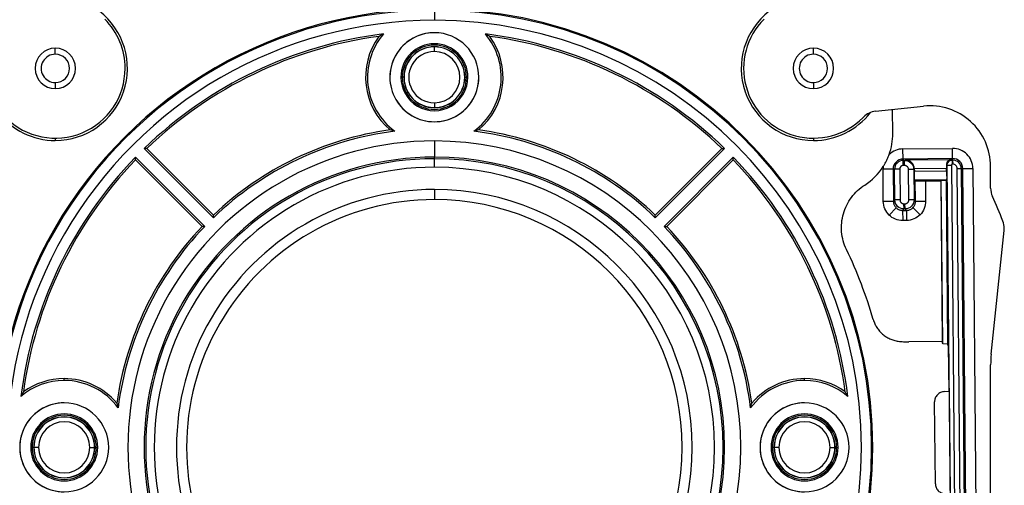
# Model space of a CAD drawing. Units: inches. Extents: x 0.3 to 16.7, y 0.1 to 10.9.
# Drawn here: x 12.8 to 13.8, y 5.4 to 5.9 of the extents above; entities that cross this region are included whole.
import ezdxf

# ---------------------------------------------------------------- set-up
doc = ezdxf.new("R2010")
doc.units = ezdxf.units.IN
doc.header["$MEASUREMENT"] = 0

msp = doc.modelspace()

# ---------------------------------------------------------------- linework, layer by layer
at = {"color": 7, "linetype": 'Continuous', "lineweight": 25}
for p, q in [((13.20937261778744, 5.911277259931382), (13.20937261778744, 5.901436239309764)), ((12.84050785988501, 5.868442847254918), (12.84050785988501, 5.874348359065941)), ((13.20937261778744, 5.875562341320989), (13.20937261778744, 5.875690294076894)), ((13.20937261778744, 5.870950926523282), (13.20937261778744, 5.875562341320992)), ((13.57823737568987, 5.868442847254912), (13.57823737568987, 5.874348359065936)), ((13.17811656971726, 5.84603478226587), (13.17676435006925, 5.846034782265871)), ((13.17971710597641, 5.84603478226587), (13.17811656971727, 5.84603478226587)), ((13.23902812959846, 5.84603478226587), (13.24062866585761, 5.84603478226587)), ((13.24062866585761, 5.84603478226587), (13.24198088550563, 5.846034782265871)), ((12.84050785988501, 5.840883792136807), (12.84050785988501, 5.834978280325783)), ((13.57823737568987, 5.840883792136801), (13.57823737568987, 5.834978280325778)), ((13.20937261778744, 5.821118638008467), (13.20937261778744, 5.816507223210756)), ((13.20937261778744, 5.816507223210753), (13.20937261778744, 5.816379270454846)), ((13.6387598123337, 5.812937724963223), (13.68548314161022, 5.817848544755897)), ((13.62625939134132, 5.806641304044408), (13.62689803442191, 5.807279947125001)), ((13.65542223077123, 5.791414781112941), (13.65521011681704, 5.814666721635832)), ((12.84050785988501, 5.78674993386909), (12.84050785988501, 5.784461985719154)), ((13.20937261778744, 5.784026908250123), (13.20937261778744, 5.76827887675406)), ((13.57823737568987, 5.786749933869086), (13.57823737568987, 5.784461985719154)), ((12.99435879996763, 5.709323903262048), (12.92699975485463, 5.776682948375045)), ((12.9296465036525, 5.776660215789568), (12.99438777117969, 5.711918948262382)), ((13.20937261778744, 5.766722466960697), (13.20937261778744, 5.76827887675406)), ((13.42435746439519, 5.711918948262385), (13.48909873192238, 5.776660215789568)), ((13.42438643560724, 5.70932390326205), (13.49174548072024, 5.776682948375045)), ((13.66540302164838, 5.776302379409725), (13.71362936148417, 5.776742320302619)), ((13.66549280208538, 5.766460643996552), (13.66540302164838, 5.776302379409725)), ((13.71371914192117, 5.766900584889446), (13.71362936148417, 5.776742320302619)), ((12.98584727631882, 5.700812379613231), (12.91848823120582, 5.768171424726229)), ((12.98325223131848, 5.700783408401177), (12.9185109637913, 5.765524675928361)), ((13.20937261778744, 5.75843635706902), (13.20937261778744, 5.766722466960697)), ((13.43289795925606, 5.700812379613233), (13.50025700436906, 5.76817142472623)), ((13.50023427178358, 5.765524675928364), (13.43549300425639, 5.700783408401177)), ((13.71371914192117, 5.766900584889446), (13.66549280208538, 5.766460643996552)), ((13.66549280208538, 5.766460643996552), (13.66550558050678, 5.765059872886136)), ((13.66550558050678, 5.765059872886136), (13.66697263846402, 5.765073256003947)), ((13.665551261125, 5.760052361528076), (13.66550558050678, 5.765059872886136)), ((13.66701831908223, 5.760065744645886), (13.665551261125, 5.760052361528076)), ((13.66697263846402, 5.765073256003947), (13.66758474395123, 5.765696632071938)), ((13.66701831908223, 5.760065744645886), (13.66697263846402, 5.765073256003947)), ((13.66758474395123, 5.765696632071938), (13.71262584723736, 5.766107515901481)), ((13.70846858724592, 5.760436034824599), (13.7078193663723, 5.761073517845792)), ((13.70846858724592, 5.760436034824599), (13.71247459633237, 5.760472579319172)), ((13.71327202523482, 5.233882953320386), (13.70846858724592, 5.760436034824599)), ((13.71247459633237, 5.760472579319172), (13.71731457881584, 5.229913488728511)), ((13.71262584723736, 5.766107515901481), (13.71334456473401, 5.765401792749684)), ((13.71334456473401, 5.765401792749684), (13.71373278222461, 5.76540533423241)), ((13.71334456473401, 5.765401792749684), (13.71338110922858, 5.761395783663236)), ((13.71376932671919, 5.761399325145962), (13.71338110922858, 5.761395783663236)), ((13.71373278222461, 5.76540533423241), (13.71371914192117, 5.766900584889446)), ((13.71373278222461, 5.76540533423241), (13.71376932671919, 5.761399325145962)), ((13.7507112004646, 5.738130131543312), (13.7507112004646, 5.759116936761707)), ((13.65582484034136, 5.756614667929784), (13.64598310492818, 5.756524887492787)), ((13.6462696396489, 5.72511493893048), (13.64598310492818, 5.756524887492787)), ((13.65722561145177, 5.756627446351186), (13.65582484034136, 5.756614667929784)), ((13.65582484034136, 5.756614667929784), (13.65611137506208, 5.725204719367478)), ((13.66223312280983, 5.756673126969403), (13.65722561145177, 5.756627446351186)), ((13.65749936775109, 5.726618268899296), (13.65722561145177, 5.756627446351186)), ((13.66223312280983, 5.756673126969403), (13.66250687910915, 5.726663949517512)), ((13.67591100272917, 5.75629649652539), (13.67090349137111, 5.756250815907173)), ((13.6711726740171, 5.72674300253216), (13.67090349137111, 5.756250815907173)), ((13.67644718010262, 5.756842546429835), (13.67591100272917, 5.75629649652539)), ((13.67591100272917, 5.75629649652539), (13.67618018537516, 5.726788683150377)), ((13.70786240906273, 5.757205762836014), (13.67644614964425, 5.756919170545017)), ((13.67644718010262, 5.756842546429835), (13.67646656112299, 5.754717998132927)), ((13.67646656112299, 5.754717998132927), (13.70788248910799, 5.755004587400449)), ((13.70788248910799, 5.755004587400449), (13.70786240906273, 5.757205762836014)), ((13.71806385824446, 5.75718243834741), (13.7220698673309, 5.757218982841984)), ((13.72293014322299, 5.223740067102497), (13.71806385824446, 5.75718243834741)), ((13.72356511798794, 5.757232623145423), (13.7220698673309, 5.757218982841984)), ((13.7220698673309, 5.757218982841984), (13.72693615230944, 5.22377661159707)), ((13.72356511798794, 5.757232623145423), (13.73340685340111, 5.757322403582423)), ((13.72843140296647, 5.22379025190051), (13.72356511798794, 5.757232623145423)), ((13.73340685340111, 5.757322403582423), (13.73827313837965, 5.223880032337508)), ((13.70788666436263, 5.746146326503705), (13.67662399065494, 5.74586113528596)), ((13.67662399065494, 5.74586113528596), (13.67741416411877, 5.745085248084161)), ((13.67759373490698, 5.725400690461361), (13.67741416411877, 5.745085248084161)), ((13.68725667622626, 5.745089887255983), (13.70210535750469, 5.745225343152536)), ((13.68725667622626, 5.745089887255983), (13.68743547032015, 5.72549047089836)), ((13.70263302512408, 5.745762726614459), (13.70210535750469, 5.745225343152536)), ((13.70210535750469, 5.745225343152536), (13.7035329208102, 5.588735791440467)), ((13.70263302512408, 5.745762726614459), (13.70762216342679, 5.745876955362935)), ((13.70408488543861, 5.58660973571669), (13.70263302512408, 5.745762726614459)), ((13.70788666436263, 5.746146326503705), (13.70762216342679, 5.745876955362935)), ((13.70907715870447, 5.58638030966713), (13.70762216342679, 5.745876955362935)), ((13.20937261778744, 5.736782813761934), (13.20937261778744, 5.726940294076894)), ((13.65611137506208, 5.725204719367478), (13.6462696396489, 5.72511493893048)), ((13.65611137506208, 5.725204719367478), (13.65749936775109, 5.726618268899296)), ((13.66250687910915, 5.726663949517512), (13.65749936775109, 5.726618268899296)), ((13.66639205139803, 5.722849020778799), (13.66735774527839, 5.722857830243282)), ((13.66643773201625, 5.717841509420738), (13.66639205139803, 5.722849020778799)), ((13.66740342589661, 5.717850318885223), (13.66735774527839, 5.722857830243282)), ((13.67618018537516, 5.726788683150377), (13.6711726740171, 5.72674300253216)), ((13.67618018537516, 5.726788683150377), (13.67759373490698, 5.725400690461361)), ((13.67759373490698, 5.725400690461361), (13.68743547032015, 5.72549047089836)), ((13.65186707170741, 5.711942414406204), (13.65876248265476, 5.718964789230987)), ((13.66643773201625, 5.717841509420738), (13.66504973932723, 5.716427959888921)), ((13.66504973932723, 5.716427959888921), (13.66881697542842, 5.716462326196208)), ((13.66504973932723, 5.716427959888921), (13.66513951976423, 5.706586224475748)), ((13.66740342589661, 5.717850318885223), (13.66643773201625, 5.717841509420738)), ((13.66881697542842, 5.716462326196208), (13.66740342589661, 5.717850318885223)), ((13.66881697542842, 5.716462326196208), (13.66890675586542, 5.706620590783034)), ((13.6820792803897, 5.712218022841538), (13.67505690556491, 5.719113433788893)), ((13.66890675586542, 5.706620590783034), (13.66513951976423, 5.706586224475748)), ((13.75125038399135, 5.576366131235738), (13.76389993993856, 5.6967186167016)), ((13.7035329208102, 5.588735791440467), (13.67101187312691, 5.588439120807882)), ((13.70408488543861, 5.58660973571669), (13.7035329208102, 5.588735791440467)), ((13.70907715870447, 5.58638030966713), (13.70408488543861, 5.58660973571669)), ((13.70952269626633, 5.584664189403621), (13.70907715870447, 5.58638030966713)), ((13.70952269626633, 5.584664189403621), (13.70992736742576, 5.540304119285598)), ((13.7507112004646, 5.405519226924769), (13.7507112004646, 5.566077896662152)), ((12.849136397315, 5.550872235993971), (12.849136397315, 5.552727695651696)), ((13.56960883825988, 5.550872235993975), (13.56960883825988, 5.552727695651696)), ((13.70543070676323, 5.540027306521875), (13.71027901338689, 5.54032576648063)), ((13.71027901338689, 5.54032576648063), (13.71119040819833, 5.440418627565093)), ((13.69692078881142, 5.450372125610933), (13.69619335364992, 5.530113599689486)), ((12.81788034924483, 5.485798561793428), (12.8165281295968, 5.48579856179343)), ((12.81948088550397, 5.48579856179343), (12.81788034924483, 5.485798561793428)), ((12.81960883825988, 5.48579856179343), (12.81948088550397, 5.48579856179343)), ((12.82422025305759, 5.485798561793434), (12.81960883825988, 5.485798561793434)), ((12.8740525415724, 5.485798561793434), (12.87866395637011, 5.485798561793434)), ((12.87866395637012, 5.48579856179343), (12.87879190912602, 5.48579856179343)), ((12.87879190912602, 5.48579856179343), (12.88039244538517, 5.485798561793428)), ((12.88039244538517, 5.485798561793428), (12.88174466503319, 5.48579856179343)), ((13.53835279018971, 5.485798561793431), (13.53700057054169, 5.48579856179343)), ((13.53995332644886, 5.485798561793431), (13.53835279018971, 5.485798561793431)), ((13.54008127920476, 5.48579856179343), (13.53995332644886, 5.48579856179343)), ((13.54469269400247, 5.485798561793428), (13.54008127920476, 5.485798561793428)), ((13.59452498251729, 5.485798561793428), (13.599136397315, 5.485798561793428)), ((13.599136397315, 5.48579856179343), (13.5992643500709, 5.48579856179343)), ((13.5992643500709, 5.485798561793431), (13.60086488633005, 5.485798561793431)), ((13.60086488633005, 5.485798561793431), (13.60221710597807, 5.48579856179343))]:
    msp.add_line(p, q, dxfattribs=at)
at = {"color": 7, "linetype": 'Continuous', "lineweight": 25, "flags": 128}
for points in [[(12.9296465036525, 5.776660215789568), (12.92816355748238, 5.776673713356067), (12.92699975485463, 5.776682948375045)], [(13.48909873192238, 5.776660215789568), (13.4905816780925, 5.77667371335607), (13.49174548072024, 5.776682948375045)], [(12.9185109637913, 5.765524675928361), (12.9184974662248, 5.767007622098482), (12.91848823120582, 5.768171424726229)], [(13.50023427178358, 5.765524675928364), (13.50024776935008, 5.767007622098485), (13.50025700436906, 5.76817142472623)], [(12.99435879996763, 5.709323903262048), (12.9943741019197, 5.710778049839965), (12.99438777117969, 5.711918948262382)], [(13.42438643560724, 5.70932390326205), (13.42437113365518, 5.710778049839968), (13.42435746439519, 5.711918948262385)], [(12.98584727631882, 5.700812379613231), (12.9843931297409, 5.700797077661169), (12.98325223131848, 5.700783408401177)], [(13.43289795925606, 5.700812379613233), (13.43435210583398, 5.70079707766117), (13.43549300425639, 5.700783408401177)]]:
    msp.add_lwpolyline(points, dxfattribs=at)
at = {"color": 7, "linetype": 'Continuous', "lineweight": 25}
for centre, radius, start, end in [((13.20937261778744, 5.48579856179343), 0.4265812281421661, 90, 270.0000000000008), ((13.20937261778744, 5.48579856179343), 0.4265812281421661, 270.0000000000008, 90), ((13.20937261778744, 5.485798561793431), 0.4254786981379528, 90, 270.0000000000008), ((12.84050785988501, 5.854663319695863), 0.07020133397670936, 270.0000000000008, 52.31785753584833), ((12.84050785988501, 5.854663319695861), 0.0679133858267722, 0, 45), ((13.20937261778744, 5.485798561793431), 0.4254786981379528, 270.0000000000008, 90), ((13.57823737568987, 5.854663319695863), 0.07020133397670936, 127.6821424641304, 270.0000000000008), ((13.57823737568987, 5.854663319695858), 0.06791338582677289, 134.9999999999984, 315.0000000000008), ((13.20937261778744, 5.48579856179343), 0.4156376775163348, 90, 270.0000000000008), ((13.20937261778744, 5.48579856179343), 0.4156376775163348, 270.0000000000008, 90), ((13.20937261778744, 5.48579856179343), 0.4053987667443396, 97.0286216806319, 134.1493547598921), ((13.20937261778744, 5.48579856179343), 0.403543307086616, 97.6741356328951, 133.881962618551), ((13.20937261778744, 5.846034782265871), 0.06692913385826749, 143.6257638471451, 229.9290880482675), ((13.20937261778744, 5.84603478226587), 0.06507367420054458, 139.6687673203347, 233.7521058543022), ((13.20937261778744, 5.846034782265871), 0.04330708661417404, 90, 270.0000000000008), ((13.20937261778744, 5.84603478226587), 0.04330708661417404, 1.175070384133456e-12, 179.9999999999988), ((13.20937261778744, 5.846034782265871), 0.04330708661417404, 270.0000000000008, 90), ((13.20937261778744, 5.84603478226587), 0.0650736742005437, 306.2478941457015, 40.33123267966734), ((13.20937261778744, 5.846034782265871), 0.06692913385826862, 310.0709119517352, 36.37423615285643), ((13.20937261778744, 5.48579856179343), 0.4053987667443383, 45.85064524010807, 82.9713783193691), ((13.20937261778744, 5.485798561793431), 0.4035433070866132, 46.11803738144916, 82.32586436710562), ((12.84050785988501, 5.854663319695861), 0.01968503937007959, 0, 180), ((13.20937261778744, 5.84603478226587), 0.03260826771819225, 1.560612644106451e-12, 179.9999999999984), ((13.20937261778744, 5.84603478226587), 0.03125604807017268, 0, 180), ((13.20937261778744, 5.84603478226587), 0.02965551181102377, 0, 180), ((13.20937261778744, 5.846034782265874), 0.0295275590551185, 90, 270.0000000000008), ((13.20937261778744, 5.846034782265874), 0.0295275590551185, 270.0000000000008, 90), ((13.57823737568987, 5.854663319695858), 0.01968503937007959, 0, 180), ((12.84050785988501, 5.854663319695861), 0.01377952755905643, 90, 270.0000000000008), ((12.84050785988501, 5.854663319695861), 0.01377952755905643, 270.0000000000008, 90), ((13.20937261778744, 5.846034782265874), 0.02491614425740796, 90, 270.0000000000008), ((13.20937261778744, 5.846034782265874), 0.02491614425740796, 270.0000000000008, 90), ((13.57823737568987, 5.854663319695858), 0.01377952755905643, 90, 270.0000000000008), ((13.57823737568987, 5.854663319695858), 0.01377952755905643, 270.0000000000008, 90), ((12.84050785988501, 5.854663319695861), 0.06791338582677225, 225.0000000000003, 0), ((12.84050785988501, 5.854663319695861), 0.01968503937007959, 180, 0), ((13.57823737568987, 5.854663319695858), 0.01968503937007959, 180, 0), ((13.20937261778744, 5.84603478226587), 0.04330708661417404, 179.9999999999988, 1.175070384133456e-12), ((13.20937261778744, 5.84603478226587), 0.03260826771819225, 179.9999999999984, 1.560612644106451e-12), ((13.20937261778744, 5.84603478226587), 0.03125604807017268, 180, 0), ((13.20937261778744, 5.84603478226587), 0.02965551181102377, 180, 0), ((13.69165608235437, 5.759116936761707), 0.059055118110237, 0, 95.99999999999598), ((12.84050785988501, 5.854663319695863), 0.07020133397670936, 217.6821424641086, 270.0000000000008), ((13.57823737568987, 5.854663319695863), 0.070201333976711, 270.0000000000008, 322.3178575358154), ((13.64081745924842, 5.793360522298492), 0.01968503937007942, 96.00000000000104, 134.9999999999945), ((13.20937261778744, 5.48579856179343), 0.3101524143580257, 97.12633634566872, 133.888096650324), ((13.20937261778744, 5.48579856179343), 0.3120078740157486, 97.93724005122266, 133.553896200214), ((13.20937261778744, 5.48579856179343), 0.3101524143580253, 46.11190334967684, 82.87366365433165), ((13.20937261778744, 5.48579856179343), 0.3120078740157484, 46.44610379978683, 82.06275994877768), ((13.20937261778744, 5.48579856179343), 0.2982283464566944, 90, 270.0000000000008), ((13.20937261778744, 5.48579856179343), 0.2982283464566944, 270.0000000000008, 90), ((13.20937261778744, 5.48579856179343), 0.2824803149606305, 90, 270.0000000000008), ((13.20937261778744, 5.48579856179343), 0.2824803149606305, 270.0000000000008, 90), ((13.66558180924675, 5.756703675091158), 0.0195995197893213, 90.52266162631415, 134.3680264732251), ((13.71380814908255, 5.757143615984051), 0.01959951978932031, 0.5226616263167615, 90.52266162631933), ((13.20937261778744, 5.48579856179343), 0.4053987667443391, 135.8506452401089, 172.9713783193687), ((13.20937261778744, 5.485798561793431), 0.4035433070866142, 136.1180373814505, 172.3258643671055), ((13.20937261778744, 5.48579856179343), 0.2809239051672678, 90.00000000000037, 270.0000000000008), ((13.20937261778744, 5.48579856179343), 0.2809239051672678, 270.0000000000008, 90.00000000000037), ((13.20937261778744, 5.485798561793431), 0.4035433070866128, 7.674135632894891, 43.88196261855013), ((13.20937261778744, 5.48579856179343), 0.4053987667443389, 7.028621680631766, 44.1493547598914), ((13.66558180924675, 5.756703675091158), 0.01959951978932119, 173.0781009604979, 180.5226616263176), ((13.66558180924675, 5.756703675091158), 0.00975737487727155, 90.52266162631706, 180.5226616263232), ((13.66558180924675, 5.756703675091158), 0.008356545483008421, 90.52266162629986, 180.522661626319), ((13.66558180924675, 5.756703675091158), 0.003348825770406757, 90.52266162629101, 180.5226616263224), ((13.71380814908255, 5.757143615984051), 0.009757374877271565, 0.5226616263119345, 90.52266162632749), ((13.71380814908255, 5.757143615984051), 0.008262062005246443, 0.5226616263129942, 90.5226616263191), ((13.71380814908255, 5.757143615984051), 0.004255886235164572, 0.5226616263101902, 90.52266162632216), ((13.20937261778744, 5.48579856179343), 0.2726377952755916, 90.00000000000038, 270.0000000000008), ((13.20937261778744, 5.48579856179343), 0.2726377952755916, 270.0000000000008, 90.00000000000038), ((13.20937261778744, 5.48579856179343), 0.2509842519685037, 90.0000000000004, 270.0000000000008), ((13.20937261778744, 5.48579856179343), 0.2509842519685037, 270.0000000000008, 90.0000000000004), ((13.77039623983468, 5.738130131543312), 0.01968503937007893, 180, 204.2167834132952), ((13.20937261778744, 5.48579856179343), 0.5954724409448807, 21.70880131299244, 24.21678341329208), ((13.20937261778744, 5.48579856179343), 0.2411417322834657, 90.00000000000041, 270.0000000000008), ((13.20937261778744, 5.48579856179343), 0.2411417322834657, 270.0000000000008, 90.00000000000041), ((13.74432273727383, 5.698776263616316), 0.01968503937007782, 0, 21.70880131299325), ((13.20937261778744, 5.48579856179343), 0.3120078740157495, 136.4461037997873, 172.0627599487775), ((13.20937261778744, 5.48579856179343), 0.3101524143580252, 136.1119033496777, 172.8736636543318), ((13.20937261778744, 5.48579856179343), 0.3101524143580239, 7.126336345668716, 43.88809665032293), ((13.20937261778744, 5.48579856179343), 0.3120078740157469, 7.937240051222541, 43.55389620021318), ((13.74432273727383, 5.698776263616316), 0.01968503937007782, 354.0000000000041, 0), ((13.20937261778729, 5.485798561793522), 0.4448818897637961, 16.22307458159577, 25.65347111251829), ((13.849136397315, 5.566077896662152), 0.09842519685039264, 174.0000000000013, 180), ((12.849136397315, 5.485798561793427), 0.06507367420054515, 90, 130.3312326796659), ((12.849136397315, 5.48579856179343), 0.06692913385826678, 90, 126.374236152856), ((12.849136397315, 5.48579856179343), 0.06692913385826738, 40.07091195173436, 90), ((12.849136397315, 5.485798561793427), 0.06507367420054422, 36.24789414570078, 90), ((13.56960883825988, 5.48579856179343), 0.06507367420054513, 90, 143.7521058543002), ((13.56960883825988, 5.48579856179343), 0.06692913385826874, 90, 139.9290880482666), ((13.56960883825988, 5.48579856179343), 0.06692913385826788, 53.62576384714661, 90), ((13.56960883825988, 5.48579856179343), 0.06507367420054583, 49.6687673203346, 90), ((12.849136397315, 5.485798561793427), 0.04330708661417404, 90, 270.0000000000008), ((12.849136397315, 5.48579856179343), 0.04330708661417226, 0, 180), ((12.849136397315, 5.485798561793427), 0.04330708661417404, 270.0000000000008, 90), ((13.56960883825988, 5.48579856179343), 0.04330708661417493, 90, 270.0000000000008), ((13.56960883825988, 5.48579856179343), 0.04330708661417404, 0, 180), ((13.56960883825988, 5.48579856179343), 0.04330708661417493, 270.0000000000008, 90), ((12.849136397315, 5.48579856179343), 0.03260826771819403, 0, 180), ((12.849136397315, 5.485798561793428), 0.03125604807017091, 0, 180), ((12.849136397315, 5.48579856179343), 0.02965551181102555, 0, 180), ((12.84913639731499, 5.485798561793434), 0.02952755905512028, 0, 180), ((12.84913639731499, 5.485798561793434), 0.02491614425740885, 0, 180), ((13.56960883825988, 5.48579856179343), 0.03260826771819225, 0, 180), ((13.56960883825988, 5.485798561793431), 0.03125604807016913, 0, 180), ((13.56960883825988, 5.485798561793431), 0.02965551181102377, 0, 180), ((13.56960883825988, 5.485798561793428), 0.0295275590551185, 0, 180), ((13.56960883825988, 5.485798561793428), 0.02491614425740707, 0, 180), ((12.849136397315, 5.48579856179343), 0.04330708661417226, 180, 0), ((12.849136397315, 5.48579856179343), 0.03260826771819403, 180, 0), ((12.849136397315, 5.485798561793428), 0.03125604807017091, 180, 0), ((12.849136397315, 5.48579856179343), 0.02965551181102555, 180, 0), ((12.84913639731499, 5.485798561793434), 0.02952755905512028, 180, 0), ((12.84913639731499, 5.485798561793434), 0.02491614425740885, 180, 0), ((13.56960883825988, 5.48579856179343), 0.04330708661417404, 180, 0), ((13.56960883825988, 5.48579856179343), 0.03260826771819225, 180, 0), ((13.56960883825988, 5.485798561793431), 0.03125604807016913, 180, 0), ((13.56960883825988, 5.485798561793431), 0.02965551181102377, 180, 0), ((13.56960883825988, 5.485798561793428), 0.0295275590551185, 180, 0), ((13.56960883825988, 5.485798561793428), 0.02491614425740707, 180, 0)]:
    msp.add_arc(centre, radius, start, end, dxfattribs=at)
for points in [[(13.15976593800844, 5.888150817160707), (13.15826895109269, 5.887343130887867), (13.15684713595622, 5.886535375620288), (13.15548391922043, 5.885727566569472)], [(13.26326131635444, 5.885727566569473), (13.26189809961865, 5.886535375620288), (13.26047628448218, 5.88734313088787), (13.25897929756643, 5.888150817160707)], [(13.17089585519689, 5.793555054613097), (13.16927610120787, 5.793975785122594), (13.1677490893505, 5.79439656336594), (13.16628797776291, 5.794817375527779)], [(13.25245725781196, 5.794817375527779), (13.25099614622438, 5.79439656336594), (13.249469134367, 5.793975785122596), (13.24784938037799, 5.793555054613098)], [(13.65187655278483, 5.770714654555497), (13.65430523368536, 5.777401132349707), (13.65548712410749, 5.784301176752438), (13.65542223077123, 5.791414781112941)], [(13.62822084947002, 5.741146644062797), (13.63541585207623, 5.745755006964568), (13.64154978302451, 5.751909267865264), (13.64612514346059, 5.759065736152564)], [(13.7078193663723, 5.761073517845792), (13.70783526417649, 5.759883445565321), (13.70785034103913, 5.758528660109467), (13.70786240906273, 5.757205762836014)], [(13.67644614964425, 5.756919170545017), (13.67644660359952, 5.756893630906271), (13.67644694709206, 5.756868089056723), (13.67644718010262, 5.756842546429835)], [(13.66078803434658, 5.589107385326709), (13.66077351859834, 5.589109426099979), (13.660759003506, 5.589111471504766), (13.66074448907398, 5.589113521540447)], [(13.66078803434658, 5.589107385326709), (13.66248122454777, 5.588869339223418), (13.66418099546754, 5.588694550445246), (13.66588734710591, 5.588583018992193)], [(13.66588734710591, 5.588583018992193), (13.66759251867131, 5.588471564671691), (13.66930309506083, 5.588423532617694), (13.67101187312691, 5.588439120807882)], [(12.8094436130114, 5.539687260360434), (12.80863580396058, 5.538324043624645), (12.807828048693, 5.536902228488175), (12.80702036242016, 5.53540524157242)], [(13.61172487315472, 5.535405241572423), (13.61091718688188, 5.536902228488175), (13.6101094316143, 5.538324043624648), (13.60930162256348, 5.539687260360437)], [(12.90035380405309, 5.528883201817953), (12.90077461621493, 5.527422090230369), (12.90119539445827, 5.525895078372992), (12.90161612496777, 5.524275324383975)], [(13.51712911060711, 5.524275324383978), (13.51754984111661, 5.525895078372995), (13.51797061935995, 5.527422090230369), (13.51839143152179, 5.528883201817953)]]:
    msp.add_open_spline(points, degree=3, dxfattribs=at)
for points, knots in [([(13.64612512681753, 5.75906574650447), (13.64669841969548, 5.759987157708932), (13.64784517969206, 5.761830260162003), (13.64933451464475, 5.764724613306752), (13.65072724736297, 5.767668572764379), (13.65149342691622, 5.769699211720165), (13.6518765619494, 5.770714651143481)], [0, 0, 0, 0, 0.2499556231309088, 0.4999872151772746, 0.7499640729216364, 1, 1, 1, 1]), ([(13.66697263846402, 5.765073256003947), (13.66929143193624, 5.76509423241394), (13.67160465683744, 5.764160569360251), (13.67491396458243, 5.760911093588541), (13.67588967315594, 5.75861528677591), (13.67591100272917, 5.75629649652539)], [0, 0, 0, 0, 0.5, 0.5, 1, 1, 1, 1]), ([(13.67090349137111, 5.756250815907173), (13.67088828487228, 5.756505514440382), (13.67085837228258, 5.757006530013228), (13.6706299791393, 5.757726915095022), (13.67026338178956, 5.758389183625197), (13.66977814801277, 5.758970251925662), (13.66918305426133, 5.759455202051109), (13.66851204901494, 5.759802741108847), (13.66777867532851, 5.76003321532306), (13.66727384079213, 5.760054812996109), (13.66701831908223, 5.760065744645886)], [0, 0, 0, 0, 0.1262983705205754, 0.2484405766244024, 0.3714360707562589, 0.500194750427345, 0.6219598071733884, 0.7500608439110067, 0.8734934400647691, 0.9999999999999999, 0.9999999999999999, 0.9999999999999999, 0.9999999999999999]), ([(13.67644614964425, 5.756919170545017), (13.67642767716215, 5.757958437096325), (13.6762208584237, 5.759077044994559), (13.67533544197788, 5.761239199999761), (13.67465415865078, 5.762276145260976), (13.67292697635828, 5.763986965941983), (13.67188678378958, 5.764655189021808), (13.66972762087724, 5.765508772050469), (13.66861514492424, 5.765696961154659), (13.66758474395123, 5.765696632071938)], [0, 0, 0, 0, 0.25, 0.25, 0.5, 0.5, 0.75, 0.75, 1, 1, 1, 1]), ([(13.71262584723736, 5.766107515901481), (13.71234094128597, 5.76608710821261), (13.71180332302261, 5.7660485988512), (13.71105782645271, 5.765829120117698), (13.71043171034041, 5.765545592423889), (13.70992271243734, 5.765226893992355), (13.70926917623282, 5.764708610738724), (13.70854964927411, 5.763863507561257), (13.70792915402036, 5.762554591357221), (13.70785428294989, 5.76154455460721), (13.7078193663723, 5.761073517845792)], [0, 0, 0, 0, 0.1291783075609501, 0.2437597987531565, 0.3437552554675159, 0.4291829490312414, 0.5000745027825825, 0.6893578124377759, 0.8551301326535553, 1, 1, 1, 1]), ([(13.70846858724592, 5.760436034824599), (13.70845693368481, 5.761724253420277), (13.70897563538131, 5.763009378365388), (13.71078089969893, 5.764847882668162), (13.71205634792816, 5.765389942986781), (13.71334456473401, 5.765401792749684)], [0, 0, 0, 0, 0.5, 0.5, 1, 1, 1, 1]), ([(13.71338110922858, 5.761395783663236), (13.7132645469744, 5.761378824489944), (13.71302641808681, 5.761344178033434), (13.71273383872581, 5.761123739597672), (13.71251075107168, 5.760829734537388), (13.71248656246661, 5.760590786983472), (13.71247459633237, 5.760472579319172)], [0, 0, 0, 0, 0.2453685785130226, 0.5012715914169864, 0.7532784105454291, 1, 1, 1, 1]), ([(13.67662399065494, 5.74586113528596), (13.67661483800319, 5.745870122458625), (13.67660326597225, 5.746068354469992), (13.67657642823824, 5.746941389462997), (13.67656119487696, 5.747618962650469), (13.67653051018546, 5.749345259493921), (13.67651516023367, 5.750388279678606), (13.67648790872722, 5.752558263224206), (13.67647604249645, 5.753678649560957), (13.67646656112299, 5.754717998132927)], [0, 0, 0, 0, 0.25, 0.25, 0.5, 0.5, 0.75, 0.75, 1, 1, 1, 1]), ([(13.70788248910799, 5.755004587400449), (13.70789197048146, 5.753965238828479), (13.70790054579241, 5.752844822470577), (13.70791288652633, 5.750674702902657), (13.70791656728055, 5.74963157626666), (13.70791738108212, 5.747905006928425), (13.70791451144078, 5.747227268597772), (13.70790360523029, 5.746353889288681), (13.7078956515353, 5.746155479155455), (13.70788666436263, 5.746146326503705)], [0, 0, 0, 0, 0.25, 0.25, 0.5, 0.5, 0.75, 0.75, 1, 1, 1, 1]), ([(13.61040200631329, 5.678400029540285), (13.60779678790777, 5.683824542428855), (13.60623953976535, 5.689529661556454), (13.60521942487429, 5.701507562015912), (13.60578240800694, 5.707380623573777), (13.60906744087974, 5.71893225845294), (13.61167766209127, 5.724234298252212), (13.61884112992476, 5.733872536308542), (13.62316901351874, 5.737910968600548), (13.62822084947002, 5.741146644062797)], [0, 0, 0, 0, 0.25, 0.25, 0.5, 0.5, 0.75, 0.75, 1, 1, 1, 1]), ([(13.67741416411877, 5.745085248084161), (13.67742433373183, 5.745075262336753), (13.67764478943541, 5.745066424897876), (13.67861521088996, 5.74505430688622), (13.67936825347957, 5.745051118395843), (13.68128666385539, 5.745052022619811), (13.68244569345094, 5.745056112346713), (13.6848569374153, 5.745069824273291), (13.68610184447963, 5.745079352396578), (13.68725667622626, 5.745089887255983)], [0, 0, 0, 0, 0.25, 0.25, 0.5, 0.5, 0.75, 0.75, 1, 1, 1, 1]), ([(13.65186707170741, 5.711942414406204), (13.65016503420765, 5.713613679227781), (13.64872810439077, 5.71568962819844), (13.64678847814166, 5.720254181026822), (13.64629140004682, 5.722729563163194), (13.6462696396489, 5.72511493893048)], [0, 0, 0, 0, 0.5, 0.5, 1, 1, 1, 1]), ([(13.65611137506208, 5.725204719367478), (13.65613099221854, 5.72480068929949), (13.65616988361992, 5.723999691684623), (13.65643177636391, 5.722832882525253), (13.65682716054925, 5.721729417408361), (13.65735832335695, 5.720708368203847), (13.65799608415236, 5.719773749879836), (13.65850863428697, 5.719232735135993), (13.65876248265476, 5.718964789230988)], [0, 0, 0, 0, 0.1742785086956051, 0.345510596481327, 0.5136974615234895, 0.6788403861079534, 0.8409407426054527, 0.9999999999999999, 0.9999999999999999, 0.9999999999999999, 0.9999999999999999]), ([(13.66643773201625, 5.717841509420738), (13.66411893854402, 5.717820533010745), (13.66180571364282, 5.718754196064435), (13.65849640589783, 5.722003671836144), (13.65752069732432, 5.724299478648777), (13.65749936775109, 5.726618268899296)], [0, 0, 0, 0, 0.5, 0.5, 1, 1, 1, 1]), ([(13.66250687910915, 5.726663949517513), (13.66252208560798, 5.726409250984303), (13.66255199819768, 5.725908235411457), (13.66278039134096, 5.725187850329663), (13.6631469886907, 5.724525581799488), (13.66363222246749, 5.723944513499024), (13.66422731621893, 5.723459563373578), (13.66489832146532, 5.72311202431584), (13.66563169515175, 5.722881550101625), (13.66613652968813, 5.722859952428577), (13.66639205139803, 5.722849020778798)], [0, 0, 0, 0, 0.1262983705206789, 0.248440576624547, 0.3714360707563633, 0.5001947504273069, 0.6219598071730686, 0.7500608439109984, 0.8734934400646873, 1, 1, 1, 1]), ([(13.66735774527839, 5.722857830243282), (13.6676124438116, 5.722873036742111), (13.66811345938444, 5.722902949331814), (13.66883384446623, 5.72313134247509), (13.66949611299641, 5.723497939824833), (13.67007718129688, 5.723983173601619), (13.67056213142232, 5.724578267353063), (13.67090967048006, 5.725249272599451), (13.67114014469427, 5.72598264628588), (13.67116174236732, 5.726487480822262), (13.6711726740171, 5.72674300253216)], [0, 0, 0, 0, 0.1262983705198628, 0.2484405766234952, 0.3714360707555852, 0.5001947504272101, 0.6219598071716896, 0.7500608439109665, 0.8734934400641267, 1, 1, 1, 1]), ([(13.67618018537516, 5.726788683150377), (13.67620116178515, 5.724469889678155), (13.67526749873147, 5.722156664776955), (13.67201802295976, 5.718847357031962), (13.66972221614712, 5.717871648458449), (13.66740342589661, 5.717850318885223)], [0, 0, 0, 0, 0.5, 0.5, 1, 1, 1, 1]), ([(13.67505690556491, 5.719113433788893), (13.67535378230442, 5.719443381174817), (13.67595433070137, 5.720110827785912), (13.67665938211497, 5.72128323908822), (13.67719388832523, 5.722569824327797), (13.6775385780306, 5.723957900984003), (13.67757521969074, 5.724916370809567), (13.67759373490698, 5.725400690461361)], [0, 0, 0, 0, 0.1912413048778564, 0.3868597427579156, 0.5868576260402125, 0.7912370683340162, 1, 1, 1, 1]), ([(13.68743547032015, 5.72549047089836), (13.68745723071807, 5.723105095131073), (13.687005394538, 5.720621056600814), (13.68514936368747, 5.716021878196882), (13.68375054521127, 5.713920060341287), (13.6820792803897, 5.712218022841538)], [0, 0, 0, 0, 0.5, 0.5, 1, 1, 1, 1]), ([(13.66513951976423, 5.706586224475748), (13.66275414399694, 5.70656446407783), (13.66027010546668, 5.707016300257902), (13.65567092706275, 5.708872331108433), (13.65356910920715, 5.710271149584627), (13.65186707170741, 5.711942414406204)], [0, 0, 0, 0, 0.5, 0.5, 1, 1, 1, 1]), ([(13.65876248265476, 5.718964789230988), (13.65909243004069, 5.718667912491483), (13.65975987665178, 5.718067364094528), (13.66093228795409, 5.717362312680933), (13.66221887319367, 5.716827806470667), (13.66360694984987, 5.716483116765304), (13.66456541967544, 5.716446475105162), (13.66504973932723, 5.716427959888921)], [0, 0, 0, 0, 0.1912413048778691, 0.3868597427579358, 0.5868576260402296, 0.7912370683340267, 1, 1, 1, 1]), ([(13.66881697542842, 5.716462326196208), (13.66922100549641, 5.716481943352676), (13.67002200311128, 5.716520834754049), (13.67118881227065, 5.716782727498038), (13.67229227738754, 5.717178111683385), (13.67331332659205, 5.717709274491081), (13.67424794491606, 5.718347035286486), (13.67478895965991, 5.718859585421097), (13.67505690556491, 5.719113433788893)], [0, 0, 0, 0, 0.1742785086957054, 0.3455105964814787, 0.5136974615236622, 0.6788403861081129, 0.840940742605539, 1, 1, 1, 1]), ([(13.6820792803897, 5.712218022841538), (13.68040801556812, 5.710515985341786), (13.67833206659746, 5.709079055524898), (13.67376751376908, 5.707139429275791), (13.67129213163271, 5.706642351180952), (13.66890675586542, 5.706620590783034)], [0, 0, 0, 0, 0.5, 0.5, 1, 1, 1, 1]), ([(13.63653986699714, 5.610088694315358), (13.63675065416006, 5.609415589712364), (13.63717126380783, 5.608072461003475), (13.63798213738655, 5.606122574195346), (13.63892205848689, 5.604231538195996), (13.64035572812121, 5.601806664439947), (13.64246644770395, 5.598969773896805), (13.64546286784461, 5.595973398241926), (13.64885449368204, 5.593422393993333), (13.65258427069821, 5.591400876443563), (13.65656393304885, 5.589879065701568), (13.65935033296114, 5.58936881965521), (13.66074448907398, 5.589113521540447)], [0, 0, 0, 0, 0.06251648652279242, 0.1247468631977888, 0.1870123072394281, 0.249633456294093, 0.3743509892252287, 0.4993744992513608, 0.6241597277772332, 0.74926672338921, 0.874547322249473, 0.9999999999999999, 0.9999999999999999, 0.9999999999999999, 0.9999999999999999]), ([(13.70543070676323, 5.540027306521875), (13.70430364970785, 5.539957925307283), (13.70310592212712, 5.539683765084741), (13.70081422153505, 5.538641302581626), (13.69972675044972, 5.537870756445443), (13.69794214198667, 5.535955479970002), (13.69725023188351, 5.534816359643354), (13.69637203592809, 5.53245682758425), (13.69618305312861, 5.531242743284551), (13.69619335364992, 5.530113599689486)], [0, 0, 0, 0, 0.25, 0.25, 0.5, 0.5, 0.75, 0.75, 1, 1, 1, 1]), ([(13.69692078881142, 5.450372125610933), (13.69693108933273, 5.449242982015867), (13.69714218960996, 5.448032547441746), (13.69806328511254, 5.445689429273749), (13.69877586140288, 5.444563121260874), (13.70059511386805, 5.442680720715889), (13.701696461293, 5.441930141899911), (13.70400679847032, 5.440929661114925), (13.70520932831416, 5.440677397047017), (13.7063374635448, 5.440628588642042)], [0, 0, 0, 0, 0.2500000000000005, 0.2500000000000005, 0.5000000000000003, 0.5000000000000003, 0.7500000000000001, 0.7500000000000001, 1, 1, 1, 1])]:
    msp.add_open_spline(points, degree=3, knots=knots, dxfattribs=at)

doc.saveas('drawing.dxf')
